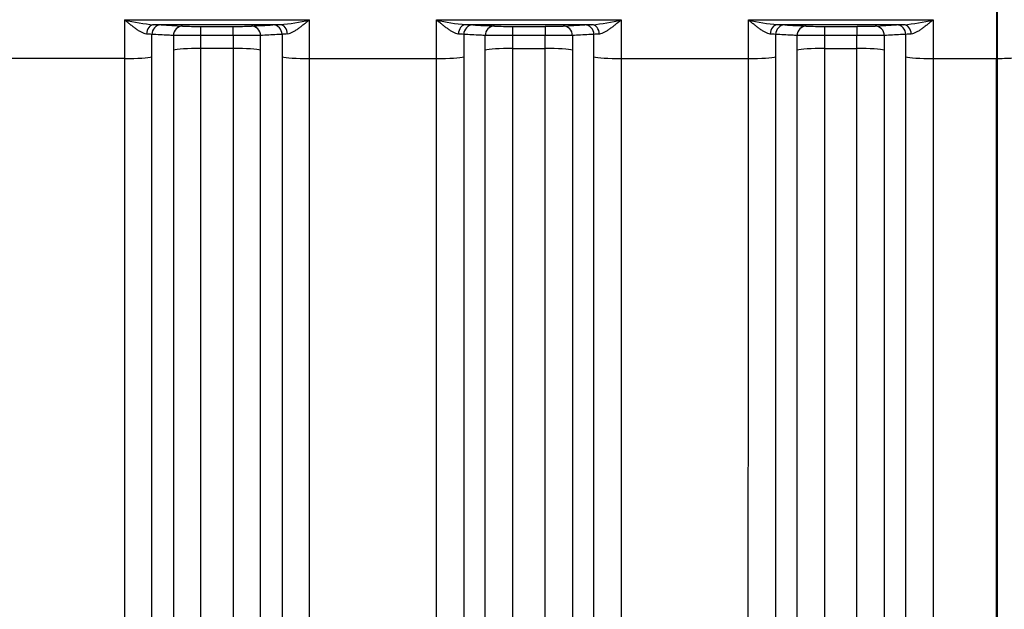
# Model space of a CAD drawing. Units: millimetres. Extents: x 0 to 420, y 0 to 297.
# Drawn here: x 143 to 164, y 142 to 154 of the extents above; entities that cross this region are included whole.
import ezdxf
from ezdxf.enums import TextEntityAlignment as Align

# ---------------------------------------------------------------- set-up
doc = ezdxf.new("R2010")
doc.units = ezdxf.units.MM
for name, color, linetype in [('Default', 7, 'Continuous'), ('ROTERRA_2450_PRE', 7, 'Continuous'), ('ROTERRA_2450_VME', 7, 'Continuous')]:
    doc.layers.add(name, color=color, linetype=linetype)
doc.styles.add('SEACAD_Arial', font='arial.ttf')
doc.dimstyles.new('ISO', dxfattribs={"dimtxt": 3.5, "dimasz": 3.5, "dimexe": 1.75, "dimexo": 0, "dimgap": 0.875, "dimtad": 1, "dimdec": 0, "dimlfac": 50, "dimrnd": 10, "dimtxsty": 'SEACAD_Arial', "dimblk1": '_SE_FILLED', "dimblk2": '_SE_FILLED', "dimsah": 1, "dimcen": 1.75, "dimadec": 0, "dimazin": 0, "dimtfac": 0.5, "dimtdec": 4, "dimtmove": 0, "dimatfit": 3, "dimfxl": 1, "dimarcsym": 0})

# ---------------------------------------------------------------- blocks, each defined once
blk = doc.blocks.new('SE5')
at = {"layer": 'ROTERRA_2450_PRE', "color": 7, "linetype": 'Continuous'}
for p, q in [((163.981, 153.582), (163.981, 155.278)), ((163.961, 153.582), (163.981, 153.582)), ((163.981, 135.235), (163.981, 153.582))]:
    blk.add_line(p, q, dxfattribs=at)
blk.add_ellipse((163.981, 153.625), major_axis=(-0.495, 0), ratio=0.085999, start_param=1.570796, end_param=3.141593, dxfattribs=at)
at = {"layer": 'ROTERRA_2450_VME', "color": 7, "linetype": 'Continuous'}
for p, q in [((163.961, 155.281), (163.961, 153.579)), ((145.694, 154.388), (149.565, 154.388)), ((148.952, 154.288), (146.307, 154.288)), ((146.459, 154.284), (146.909, 154.258)), ((149.565, 153.579), (149.565, 154.388)), ((152.227, 153.579), (152.227, 154.388)), ((152.227, 154.388), (156.097, 154.388)), ((155.484, 154.288), (152.84, 154.288)), ((154.883, 154.258), (155.333, 154.284)), ((158.76, 153.579), (158.76, 154.388)), ((158.76, 154.388), (162.63, 154.388)), ((162.017, 154.288), (159.373, 154.288)), ((161.415, 154.258), (161.865, 154.284)), ((147.288, 154.253), (147.971, 154.253)), ((147.288, 154.063), (147.288, 154.253)), ((147.971, 154.063), (147.971, 154.253)), ((148.993, 154.086), (148.993, 153.616)), ((152.799, 154.086), (152.799, 153.616)), ((153.821, 154.253), (154.504, 154.253)), ((153.821, 154.253), (153.821, 154.063)), ((154.504, 154.253), (154.504, 154.063)), ((159.331, 154.086), (159.331, 153.616)), ((160.353, 154.253), (161.036, 154.253)), ((160.353, 154.253), (160.353, 154.063)), ((161.036, 154.253), (161.036, 154.063)), ((146.716, 154.061), (146.716, 153.754)), ((147.288, 153.792), (147.288, 154.063)), ((147.971, 154.063), (147.288, 154.063)), ((147.971, 154.063), (147.971, 153.792)), ((148.543, 153.754), (148.543, 154.061)), ((153.249, 153.754), (153.249, 154.061)), ((153.821, 154.063), (153.821, 153.792)), ((154.504, 154.063), (153.821, 154.063)), ((154.504, 153.792), (154.504, 154.063)), ((155.075, 154.061), (155.075, 153.754)), ((159.781, 153.754), (159.781, 154.061)), ((160.353, 154.063), (160.353, 153.792)), ((161.036, 154.063), (160.353, 154.063)), ((161.036, 153.792), (161.036, 154.063)), ((161.608, 154.061), (161.608, 153.754)), ((147.971, 153.792), (147.288, 153.792)), ((153.821, 153.792), (154.504, 153.792)), ((160.353, 153.792), (161.036, 153.792)), ((145.694, 153.579), (143.032, 153.579)), ((149.565, 153.579), (152.227, 153.579)), ((156.097, 153.579), (158.76, 153.579)), ((162.63, 153.579), (163.961, 153.579)), ((163.961, 135.206), (163.961, 153.579))]:
    blk.add_line(p, q, dxfattribs=at)
for centre, radius, start, end in [((146.547, 157.699), 3.419, 255.5633, 265.9837), ((146.231, 149.32), 4.969, 87.3712, 89.1195), ((149.011, 149.888), 4.401, 90.7675, 92.7415), ((148.712, 157.7), 3.419, 274.0163, 284.4357), ((153.079, 157.7), 3.419, 255.5643, 265.9837), ((152.763, 149.318), 4.971, 87.3717, 89.1193), ((155.543, 149.889), 4.4, 90.7673, 92.742), ((155.245, 157.699), 3.419, 274.0163, 284.4367), ((159.612, 157.7), 3.419, 255.5643, 265.9837), ((159.296, 149.318), 4.971, 87.3717, 89.1193), ((162.076, 149.889), 4.4, 90.7673, 92.742), ((161.778, 157.699), 3.419, 274.0163, 284.4367), ((146.099, 152.321), 1.772, 84.5777, 88.2506), ((147.227, 164.897), 10.644, 268.2843, 270.3261), ((148.036, 164.55), 10.297, 269.6395, 271.7503), ((149.147, 152.525), 1.569, 91.5134, 95.663), ((152.631, 152.321), 1.773, 84.5758, 88.2479), ((153.76, 164.896), 10.643, 268.284, 270.3262), ((154.568, 164.552), 10.298, 269.6396, 271.75), ((155.68, 152.525), 1.568, 91.5105, 95.6612), ((159.164, 152.321), 1.773, 84.5758, 88.2479), ((160.293, 164.896), 10.643, 268.284, 270.3262), ((161.101, 164.552), 10.298, 269.6396, 271.75), ((162.213, 152.525), 1.568, 91.5105, 95.6612), ((147.214, 109.46), 44.603, 89.9054, 90.64), ((148.046, 110.324), 43.739, 89.3498, 90.0989), ((153.749, 109.438), 44.626, 89.9085, 90.6428), ((154.581, 110.346), 43.717, 89.3526, 90.1021), ((160.282, 109.438), 44.626, 89.9085, 90.6428), ((161.114, 110.346), 43.717, 89.3526, 90.1021)]:
    blk.add_arc(centre, radius, start, end, dxfattribs=at)
for centre, major_axis, ratio, start_param, end_param in [((146.307, 154.088), (0.004, 0.2), 0.772388, 0.025128, 1.563591), ((146.459, 154.084), (-0.011, -0.2), 0.962963, 3.200813, 4.757426), ((148.8, 154.084), (0.011, -0.2), 0.962941, 1.525659, 3.08239), ((148.952, 154.088), (-0.004, 0.2), 0.772385, 4.7195, 6.258057), ((152.84, 154.088), (0.004, 0.2), 0.772385, 0.025128, 1.563685), ((152.991, 154.084), (0.011, 0.2), 0.962941, 0.059203, 1.615934), ((155.333, 154.084), (-0.011, 0.2), 0.962963, 4.667352, 6.223965), ((155.484, 154.088), (-0.004, 0.2), 0.772388, 4.719595, 6.258057), ((159.373, 154.088), (0.004, 0.2), 0.772385, 0.025128, 1.563685), ((159.524, 154.084), (0.011, 0.2), 0.962941, 0.059203, 1.615934), ((161.865, 154.084), (-0.011, 0.2), 0.962963, 4.667352, 6.223965), ((162.017, 154.088), (-0.004, 0.2), 0.772388, 4.719595, 6.258057), ((146.909, 154.058), (-0.011, -0.2), 0.962954, 3.200806, 4.754517), ((148.35, 154.058), (0.011, -0.2), 0.962977, 1.528496, 3.082361), ((153.441, 154.058), (0.011, 0.2), 0.962977, 0.059231, 1.613097), ((154.883, 154.058), (-0.011, 0.2), 0.962954, 4.670261, 6.223972), ((159.974, 154.058), (0.011, 0.2), 0.962977, 0.059231, 1.613097), ((161.415, 154.058), (-0.011, 0.2), 0.962954, 4.670261, 6.223972), ((147.288, 153.741), (-0.594, 0), 0.085999, 4.712334, 6.010003), ((147.971, 153.741), (0.594, 0), 0.085999, 0.273009, 1.570796), ((153.821, 153.741), (-0.594, 0), 0.085999, 4.712389, 6.010177), ((154.504, 153.741), (0.594, 0), 0.085999, 0.273182, 1.570851), ((160.353, 153.741), (-0.594, 0), 0.085999, 4.712389, 6.010177), ((161.036, 153.741), (0.594, 0), 0.085999, 0.273182, 1.570851), ((145.694, 153.63), (-0.594, 0), 0.085999, 1.57075, 2.868633), ((149.565, 153.63), (0.594, 0), 0.085999, 3.414601, 4.712389), ((152.227, 153.63), (-0.594, 0), 0.085999, 1.570796, 2.868584), ((156.097, 153.63), (0.594, 0), 0.085999, 3.414552, 4.712436), ((158.76, 153.63), (0.594, 0), 0.085999, 4.712389, 6.010177), ((162.63, 153.63), (0.594, 0), 0.085999, 3.414552, 4.712436)]:
    blk.add_ellipse(centre, major_axis=major_axis, ratio=ratio, start_param=start_param, end_param=end_param, dxfattribs=at)
for points, knots in [([(145.694, 154.388), (145.694, 154.253), (145.694, 154.118), (145.694, 153.849), (145.694, 153.714), (145.694, 153.579)], [0, 0, 0, 0, 0.5, 0.5, 1, 1, 1, 1]), ([(146.153, 154.093), (146.136, 154.094), (146.119, 154.098), (146.092, 154.107), (146.083, 154.111), (146.064, 154.119), (146.055, 154.124), (146.027, 154.139), (146.008, 154.15), (145.979, 154.169), (145.969, 154.175), (145.95, 154.189), (145.94, 154.195), (145.911, 154.216), (145.891, 154.231), (145.852, 154.261), (145.833, 154.276), (145.793, 154.307), (145.774, 154.323), (145.744, 154.347), (145.734, 154.356), (145.719, 154.368), (145.714, 154.372), (145.704, 154.38), (145.699, 154.384), (145.694, 154.388)], [0, 0, 0, 0, 0.125, 0.125, 0.1875, 0.1875, 0.25, 0.25, 0.375, 0.375, 0.4375, 0.4375, 0.5, 0.5, 0.625, 0.625, 0.75, 0.75, 0.875, 0.875, 0.9375, 0.9375, 0.96875, 0.96875, 1, 1, 1, 1]), ([(148.35, 154.258), (148.425, 154.262), (148.5, 154.267), (148.575, 154.271), (148.65, 154.275), (148.725, 154.279), (148.8, 154.284)], [0, 0, 0, 0, 0.5, 0.5, 0.5, 1, 1, 1, 1]), ([(149.565, 154.388), (149.56, 154.384), (149.555, 154.38), (149.545, 154.372), (149.54, 154.368), (149.525, 154.356), (149.515, 154.347), (149.485, 154.323), (149.466, 154.307), (149.426, 154.276), (149.407, 154.261), (149.368, 154.231), (149.348, 154.216), (149.319, 154.195), (149.309, 154.189), (149.289, 154.175), (149.28, 154.169), (149.251, 154.15), (149.232, 154.139), (149.204, 154.124), (149.195, 154.119), (149.176, 154.111), (149.167, 154.107), (149.14, 154.098), (149.123, 154.094), (149.106, 154.093)], [0, 0, 0, 0, 0.03125, 0.03125, 0.0625, 0.0625, 0.125, 0.125, 0.25, 0.25, 0.375, 0.375, 0.5, 0.5, 0.5625, 0.5625, 0.625, 0.625, 0.75, 0.75, 0.8125, 0.8125, 0.875, 0.875, 1, 1, 1, 1]), ([(152.685, 154.093), (152.669, 154.094), (152.652, 154.098), (152.625, 154.107), (152.616, 154.111), (152.597, 154.119), (152.588, 154.124), (152.559, 154.139), (152.54, 154.15), (152.512, 154.169), (152.502, 154.175), (152.483, 154.189), (152.473, 154.195), (152.443, 154.216), (152.424, 154.231), (152.385, 154.261), (152.365, 154.276), (152.326, 154.307), (152.306, 154.323), (152.277, 154.347), (152.267, 154.356), (152.252, 154.368), (152.247, 154.372), (152.237, 154.38), (152.232, 154.384), (152.227, 154.388)], [0, 0, 0, 0, 0.125, 0.125, 0.1875, 0.1875, 0.25, 0.25, 0.375, 0.375, 0.4375, 0.4375, 0.5, 0.5, 0.625, 0.625, 0.75, 0.75, 0.875, 0.875, 0.9375, 0.9375, 0.96875, 0.96875, 1, 1, 1, 1]), ([(152.991, 154.284), (153.066, 154.279), (153.141, 154.275), (153.216, 154.271), (153.291, 154.267), (153.366, 154.262), (153.441, 154.258)], [0, 0, 0, 0, 0.5, 0.5, 0.5, 1, 1, 1, 1]), ([(156.097, 154.388), (156.092, 154.384), (156.087, 154.38), (156.077, 154.372), (156.072, 154.368), (156.058, 154.356), (156.048, 154.347), (156.018, 154.323), (155.998, 154.307), (155.959, 154.276), (155.939, 154.261), (155.9, 154.231), (155.881, 154.216), (155.851, 154.195), (155.842, 154.189), (155.822, 154.175), (155.813, 154.169), (155.784, 154.15), (155.765, 154.139), (155.737, 154.124), (155.727, 154.119), (155.709, 154.111), (155.699, 154.107), (155.672, 154.098), (155.655, 154.094), (155.639, 154.093)], [0, 0, 0, 0, 0.03125, 0.03125, 0.0625, 0.0625, 0.125, 0.125, 0.25, 0.25, 0.375, 0.375, 0.5, 0.5, 0.5625, 0.5625, 0.625, 0.625, 0.75, 0.75, 0.8125, 0.8125, 0.875, 0.875, 1, 1, 1, 1]), ([(156.097, 154.388), (156.097, 154.253), (156.097, 154.118), (156.097, 153.849), (156.097, 153.714), (156.097, 153.579)], [0, 0, 0, 0, 0.5, 0.5, 1, 1, 1, 1]), ([(159.218, 154.093), (159.202, 154.094), (159.184, 154.098), (159.157, 154.107), (159.148, 154.111), (159.13, 154.119), (159.12, 154.124), (159.092, 154.139), (159.073, 154.15), (159.044, 154.169), (159.035, 154.175), (159.015, 154.189), (159.005, 154.195), (158.976, 154.216), (158.957, 154.231), (158.917, 154.261), (158.898, 154.276), (158.859, 154.307), (158.839, 154.323), (158.809, 154.347), (158.799, 154.356), (158.784, 154.368), (158.779, 154.372), (158.77, 154.38), (158.765, 154.384), (158.76, 154.388)], [0, 0, 0, 0, 0.125, 0.125, 0.1875, 0.1875, 0.25, 0.25, 0.375, 0.375, 0.4375, 0.4375, 0.5, 0.5, 0.625, 0.625, 0.75, 0.75, 0.875, 0.875, 0.9375, 0.9375, 0.96875, 0.96875, 1, 1, 1, 1]), ([(159.524, 154.284), (159.599, 154.279), (159.674, 154.275), (159.749, 154.271), (159.824, 154.267), (159.899, 154.262), (159.974, 154.258)], [0, 0, 0, 0, 0.5, 0.5, 0.5, 1, 1, 1, 1]), ([(162.63, 154.388), (162.625, 154.384), (162.62, 154.38), (162.61, 154.372), (162.605, 154.368), (162.59, 154.356), (162.58, 154.347), (162.551, 154.323), (162.531, 154.307), (162.492, 154.276), (162.472, 154.261), (162.433, 154.231), (162.413, 154.216), (162.384, 154.195), (162.374, 154.189), (162.355, 154.175), (162.345, 154.169), (162.316, 154.15), (162.297, 154.139), (162.269, 154.124), (162.26, 154.119), (162.241, 154.111), (162.232, 154.107), (162.205, 154.098), (162.188, 154.094), (162.171, 154.093)], [0, 0, 0, 0, 0.03125, 0.03125, 0.0625, 0.0625, 0.125, 0.125, 0.25, 0.25, 0.375, 0.375, 0.5, 0.5, 0.5625, 0.5625, 0.625, 0.625, 0.75, 0.75, 0.8125, 0.8125, 0.875, 0.875, 1, 1, 1, 1]), ([(162.63, 154.388), (162.63, 154.253), (162.63, 154.118), (162.63, 153.849), (162.63, 153.714), (162.63, 153.579)], [0, 0, 0, 0, 0.5, 0.5, 1, 1, 1, 1]), ([(146.716, 154.061), (146.68, 154.063), (146.644, 154.065), (146.608, 154.067), (146.494, 154.073), (146.38, 154.079), (146.266, 154.086)], [0, 0, 0, 0, 0.239331, 0.239331, 0.239331, 1, 1, 1, 1]), ([(148.993, 154.086), (148.957, 154.084), (148.921, 154.082), (148.885, 154.08), (148.771, 154.073), (148.657, 154.067), (148.543, 154.061)], [0, 0, 0, 0, 0.239332, 0.239332, 0.239332, 1, 1, 1, 1]), ([(153.249, 154.061), (153.213, 154.063), (153.177, 154.065), (153.141, 154.067), (153.027, 154.073), (152.913, 154.079), (152.799, 154.086)], [0, 0, 0, 0, 0.239332, 0.239332, 0.239332, 1, 1, 1, 1]), ([(155.525, 154.086), (155.489, 154.084), (155.454, 154.082), (155.418, 154.08), (155.304, 154.073), (155.19, 154.067), (155.075, 154.061)], [0, 0, 0, 0, 0.239331, 0.239331, 0.239331, 1, 1, 1, 1]), ([(159.781, 154.061), (159.746, 154.063), (159.71, 154.065), (159.674, 154.067), (159.56, 154.073), (159.446, 154.079), (159.331, 154.086)], [0, 0, 0, 0, 0.239332, 0.239332, 0.239332, 1, 1, 1, 1]), ([(162.058, 154.086), (162.022, 154.084), (161.986, 154.082), (161.95, 154.08), (161.836, 154.073), (161.722, 154.067), (161.608, 154.061)], [0, 0, 0, 0, 0.239331, 0.239331, 0.239331, 1, 1, 1, 1]), ([(146.716, 153.754), (146.716, 153.337), (146.716, 152.923), (146.716, 152.099), (146.716, 151.69), (146.716, 150.471), (146.716, 149.669), (146.716, 148.086), (146.716, 147.305), (146.716, 145.766), (146.716, 145.02), (146.716, 143.575), (146.716, 142.876), (146.716, 141.525), (146.716, 140.872), (146.716, 139.929), (146.716, 139.62), (146.716, 139.02), (146.716, 138.728), (146.716, 138.161), (146.716, 137.885), (146.716, 137.349), (146.716, 137.089), (146.716, 136.839)], [0, 0, 0, 0, 0.0625, 0.0625, 0.125, 0.125, 0.25, 0.25, 0.375, 0.375, 0.5, 0.5, 0.625, 0.625, 0.75, 0.75, 0.8125, 0.8125, 0.875, 0.875, 0.9375, 0.9375, 1, 1, 1, 1]), ([(147.288, 137.185), (147.288, 137.431), (147.288, 137.687), (147.288, 138.212), (147.288, 138.483), (147.288, 139.041), (147.288, 139.327), (147.288, 139.916), (147.288, 140.219), (147.288, 141.145), (147.288, 141.786), (147.288, 143.113), (147.288, 143.799), (147.288, 145.217), (147.288, 145.949), (147.288, 147.46), (147.288, 148.227), (147.288, 149.781), (147.288, 150.569), (147.288, 151.766), (147.288, 152.167), (147.288, 152.975), (147.288, 153.383), (147.288, 153.792)], [0, 0, 0, 0, 0.0625, 0.0625, 0.125, 0.125, 0.1875, 0.1875, 0.25, 0.25, 0.375, 0.375, 0.5, 0.5, 0.625, 0.625, 0.75, 0.75, 0.875, 0.875, 0.9375, 0.9375, 1, 1, 1, 1]), ([(147.971, 153.792), (147.971, 152.974), (147.971, 152.163), (147.971, 150.958), (147.971, 150.558), (147.971, 149.761), (147.971, 149.367), (147.971, 148.198), (147.971, 147.436), (147.971, 145.946), (147.971, 145.218), (147.971, 144.153), (147.971, 143.802), (147.971, 143.108), (147.971, 142.766), (147.971, 141.761), (147.971, 141.121), (147.971, 139.897), (147.971, 139.314), (147.971, 138.482), (147.971, 138.212), (147.971, 137.687), (147.972, 137.431), (147.972, 137.185)], [0, 0, 0, 0, 0.125, 0.125, 0.1875, 0.1875, 0.25, 0.25, 0.375, 0.375, 0.5, 0.5, 0.5625, 0.5625, 0.625, 0.625, 0.75, 0.75, 0.875, 0.875, 0.9375, 0.9375, 1, 1, 1, 1]), ([(148.543, 136.839), (148.543, 137.09), (148.543, 137.35), (148.543, 137.885), (148.543, 138.16), (148.543, 139.007), (148.543, 139.601), (148.543, 140.848), (148.543, 141.5), (148.543, 142.523), (148.543, 142.872), (148.543, 143.578), (148.543, 143.936), (148.543, 145.021), (148.543, 145.763), (148.543, 147.28), (148.543, 148.056), (148.543, 149.247), (148.543, 149.649), (148.543, 150.46), (148.543, 150.868), (148.543, 152.095), (148.543, 152.921), (148.543, 153.754)], [0, 0, 0, 0, 0.0625, 0.0625, 0.125, 0.125, 0.25, 0.25, 0.375, 0.375, 0.4375, 0.4375, 0.5, 0.5, 0.625, 0.625, 0.75, 0.75, 0.8125, 0.8125, 0.875, 0.875, 1, 1, 1, 1]), ([(153.248, 136.839), (153.248, 137.09), (153.248, 137.35), (153.248, 137.885), (153.248, 138.16), (153.248, 139.007), (153.248, 139.601), (153.249, 140.848), (153.249, 141.5), (153.249, 142.523), (153.249, 142.872), (153.249, 143.578), (153.249, 143.936), (153.249, 145.021), (153.249, 145.763), (153.249, 147.28), (153.249, 148.056), (153.249, 149.247), (153.249, 149.649), (153.249, 150.46), (153.249, 150.868), (153.249, 152.095), (153.249, 152.921), (153.249, 153.754)], [0, 0, 0, 0, 0.0625, 0.0625, 0.125, 0.125, 0.25, 0.25, 0.375, 0.375, 0.4375, 0.4375, 0.5, 0.5, 0.625, 0.625, 0.75, 0.75, 0.8125, 0.8125, 0.875, 0.875, 1, 1, 1, 1]), ([(153.821, 153.792), (153.821, 152.974), (153.821, 152.163), (153.821, 150.958), (153.821, 150.558), (153.821, 149.761), (153.821, 149.367), (153.821, 148.198), (153.821, 147.436), (153.821, 145.946), (153.821, 145.218), (153.82, 144.153), (153.82, 143.802), (153.82, 143.108), (153.82, 142.766), (153.82, 141.761), (153.82, 141.121), (153.82, 139.897), (153.82, 139.314), (153.82, 138.482), (153.82, 138.212), (153.82, 137.687), (153.82, 137.431), (153.82, 137.185)], [0, 0, 0, 0, 0.125, 0.125, 0.1875, 0.1875, 0.25, 0.25, 0.375, 0.375, 0.5, 0.5, 0.5625, 0.5625, 0.625, 0.625, 0.75, 0.75, 0.875, 0.875, 0.9375, 0.9375, 1, 1, 1, 1]), ([(154.504, 137.185), (154.504, 137.431), (154.504, 137.687), (154.504, 138.212), (154.504, 138.483), (154.504, 139.041), (154.504, 139.327), (154.504, 139.916), (154.504, 140.219), (154.504, 141.145), (154.504, 141.786), (154.504, 143.113), (154.504, 143.799), (154.503, 145.217), (154.503, 145.949), (154.503, 147.46), (154.503, 148.227), (154.503, 149.781), (154.503, 150.569), (154.503, 151.766), (154.503, 152.167), (154.503, 152.975), (154.503, 153.383), (154.504, 153.792)], [0, 0, 0, 0, 0.0625, 0.0625, 0.125, 0.125, 0.1875, 0.1875, 0.25, 0.25, 0.375, 0.375, 0.5, 0.5, 0.625, 0.625, 0.75, 0.75, 0.875, 0.875, 0.9375, 0.9375, 1, 1, 1, 1]), ([(155.075, 153.754), (155.075, 153.337), (155.075, 152.923), (155.075, 152.099), (155.075, 151.69), (155.075, 150.471), (155.075, 149.669), (155.075, 148.086), (155.075, 147.305), (155.075, 145.766), (155.075, 145.02), (155.075, 143.575), (155.075, 142.876), (155.075, 141.525), (155.075, 140.872), (155.076, 139.929), (155.076, 139.62), (155.076, 139.02), (155.076, 138.728), (155.076, 138.161), (155.076, 137.885), (155.076, 137.349), (155.076, 137.089), (155.076, 136.839)], [0, 0, 0, 0, 0.0625, 0.0625, 0.125, 0.125, 0.25, 0.25, 0.375, 0.375, 0.5, 0.5, 0.625, 0.625, 0.75, 0.75, 0.8125, 0.8125, 0.875, 0.875, 0.9375, 0.9375, 1, 1, 1, 1]), ([(159.781, 136.839), (159.781, 137.09), (159.781, 137.35), (159.781, 137.885), (159.781, 138.16), (159.781, 139.007), (159.781, 139.601), (159.781, 140.848), (159.781, 141.5), (159.781, 142.523), (159.781, 142.872), (159.781, 143.578), (159.781, 143.936), (159.781, 145.021), (159.781, 145.763), (159.781, 147.28), (159.781, 148.056), (159.781, 149.247), (159.781, 149.649), (159.781, 150.46), (159.781, 150.868), (159.781, 152.095), (159.781, 152.921), (159.781, 153.754)], [0, 0, 0, 0, 0.0625, 0.0625, 0.125, 0.125, 0.25, 0.25, 0.375, 0.375, 0.4375, 0.4375, 0.5, 0.5, 0.625, 0.625, 0.75, 0.75, 0.8125, 0.8125, 0.875, 0.875, 1, 1, 1, 1]), ([(160.353, 153.792), (160.353, 152.974), (160.353, 152.163), (160.353, 150.958), (160.353, 150.558), (160.353, 149.761), (160.353, 149.367), (160.353, 148.198), (160.353, 147.436), (160.353, 145.946), (160.353, 145.218), (160.353, 144.153), (160.353, 143.802), (160.353, 143.108), (160.353, 142.766), (160.353, 141.761), (160.353, 141.121), (160.353, 139.897), (160.353, 139.314), (160.353, 138.482), (160.353, 138.212), (160.353, 137.687), (160.353, 137.431), (160.353, 137.185)], [0, 0, 0, 0, 0.125, 0.125, 0.1875, 0.1875, 0.25, 0.25, 0.375, 0.375, 0.5, 0.5, 0.5625, 0.5625, 0.625, 0.625, 0.75, 0.75, 0.875, 0.875, 0.9375, 0.9375, 1, 1, 1, 1]), ([(161.037, 137.185), (161.037, 137.431), (161.037, 137.687), (161.036, 138.212), (161.036, 138.483), (161.036, 139.041), (161.036, 139.327), (161.036, 139.916), (161.036, 140.219), (161.036, 141.145), (161.036, 141.786), (161.036, 143.113), (161.036, 143.799), (161.036, 145.217), (161.036, 145.949), (161.036, 147.46), (161.036, 148.227), (161.036, 149.781), (161.036, 150.569), (161.036, 151.766), (161.036, 152.167), (161.036, 152.975), (161.036, 153.383), (161.036, 153.792)], [0, 0, 0, 0, 0.0625, 0.0625, 0.125, 0.125, 0.1875, 0.1875, 0.25, 0.25, 0.375, 0.375, 0.5, 0.5, 0.625, 0.625, 0.75, 0.75, 0.875, 0.875, 0.9375, 0.9375, 1, 1, 1, 1]), ([(161.608, 153.754), (161.608, 153.337), (161.608, 152.923), (161.608, 152.099), (161.608, 151.69), (161.608, 150.471), (161.608, 149.669), (161.608, 148.086), (161.608, 147.305), (161.608, 145.766), (161.608, 145.02), (161.608, 143.575), (161.608, 142.876), (161.608, 141.525), (161.608, 140.872), (161.608, 139.929), (161.608, 139.62), (161.608, 139.02), (161.608, 138.728), (161.608, 138.161), (161.608, 137.885), (161.608, 137.349), (161.608, 137.089), (161.608, 136.839)], [0, 0, 0, 0, 0.0625, 0.0625, 0.125, 0.125, 0.25, 0.25, 0.375, 0.375, 0.5, 0.5, 0.625, 0.625, 0.75, 0.75, 0.8125, 0.8125, 0.875, 0.875, 0.9375, 0.9375, 1, 1, 1, 1]), ([(145.694, 153.579), (145.695, 153.126), (145.694, 152.677), (145.694, 151.782), (145.694, 151.338), (145.694, 150.013), (145.694, 149.141), (145.694, 147.849), (145.694, 147.42), (145.694, 146.57), (145.694, 146.146), (145.694, 144.897), (145.694, 144.089), (145.694, 142.522), (145.694, 141.763), (145.694, 140.66), (145.694, 140.299), (145.694, 139.588), (145.694, 139.239), (145.694, 138.211), (145.694, 137.561), (145.694, 136.331), (145.694, 135.751), (145.694, 135.206)], [0, 0, 0, 0, 0.0625, 0.0625, 0.125, 0.125, 0.25, 0.25, 0.3125, 0.3125, 0.375, 0.375, 0.5, 0.5, 0.625, 0.625, 0.6875, 0.6875, 0.75, 0.75, 0.875, 0.875, 1, 1, 1, 1]), ([(146.266, 135.553), (146.266, 136.089), (146.266, 136.659), (146.266, 137.869), (146.266, 138.508), (146.266, 139.518), (146.266, 139.861), (146.266, 140.56), (146.266, 140.915), (146.266, 141.999), (146.266, 142.746), (146.266, 144.287), (146.266, 145.081), (146.266, 146.309), (146.266, 146.725), (146.266, 147.562), (146.266, 147.983), (146.266, 149.253), (146.266, 150.111), (146.266, 151.414), (146.266, 151.85), (146.266, 152.729), (146.266, 153.171), (146.266, 153.616)], [0, 0, 0, 0, 0.125, 0.125, 0.25, 0.25, 0.3125, 0.3125, 0.375, 0.375, 0.5, 0.5, 0.625, 0.625, 0.6875, 0.6875, 0.75, 0.75, 0.875, 0.875, 0.9375, 0.9375, 1, 1, 1, 1]), ([(148.993, 153.616), (148.993, 152.726), (148.993, 151.847), (148.993, 150.111), (148.993, 149.253), (148.993, 147.982), (148.993, 147.562), (148.993, 146.725), (148.993, 146.309), (148.993, 145.081), (148.993, 144.287), (148.993, 142.746), (148.993, 141.999), (148.993, 140.915), (148.993, 140.56), (148.993, 139.861), (148.993, 139.518), (148.993, 138.508), (148.993, 137.869), (148.993, 136.66), (148.993, 136.089), (148.993, 135.553)], [0, 0, 0, 0, 0.125, 0.125, 0.25, 0.25, 0.3125, 0.3125, 0.375, 0.375, 0.5, 0.5, 0.625, 0.625, 0.6875, 0.6875, 0.75, 0.75, 0.875, 0.875, 1, 1, 1, 1]), ([(149.565, 135.206), (149.565, 135.751), (149.565, 136.331), (149.565, 137.561), (149.565, 138.211), (149.565, 139.239), (149.565, 139.588), (149.565, 140.299), (149.565, 140.66), (149.565, 141.763), (149.565, 142.522), (149.565, 144.089), (149.565, 144.897), (149.565, 146.146), (149.565, 146.57), (149.565, 147.42), (149.565, 147.849), (149.565, 149.141), (149.565, 150.013), (149.565, 151.78), (149.565, 152.674), (149.565, 153.579)], [0, 0, 0, 0, 0.125, 0.125, 0.25, 0.25, 0.3125, 0.3125, 0.375, 0.375, 0.5, 0.5, 0.625, 0.625, 0.6875, 0.6875, 0.75, 0.75, 0.875, 0.875, 1, 1, 1, 1]), ([(152.226, 135.206), (152.226, 135.751), (152.226, 136.331), (152.227, 137.561), (152.227, 138.211), (152.227, 139.239), (152.227, 139.588), (152.227, 140.299), (152.227, 140.66), (152.227, 141.763), (152.227, 142.522), (152.227, 144.089), (152.227, 144.897), (152.227, 146.146), (152.227, 146.57), (152.227, 147.42), (152.227, 147.849), (152.227, 149.141), (152.227, 150.013), (152.227, 151.78), (152.227, 152.674), (152.227, 153.579)], [0, 0, 0, 0, 0.125, 0.125, 0.25, 0.25, 0.3125, 0.3125, 0.375, 0.375, 0.5, 0.5, 0.625, 0.625, 0.6875, 0.6875, 0.75, 0.75, 0.875, 0.875, 1, 1, 1, 1]), ([(152.799, 153.616), (152.799, 152.726), (152.799, 151.847), (152.799, 150.111), (152.799, 149.253), (152.799, 147.982), (152.799, 147.562), (152.799, 146.725), (152.799, 146.309), (152.799, 145.081), (152.799, 144.287), (152.799, 142.746), (152.799, 141.999), (152.799, 140.915), (152.799, 140.56), (152.799, 139.861), (152.799, 139.518), (152.799, 138.508), (152.799, 137.869), (152.798, 136.66), (152.798, 136.089), (152.798, 135.553)], [0, 0, 0, 0, 0.125, 0.125, 0.25, 0.25, 0.3125, 0.3125, 0.375, 0.375, 0.5, 0.5, 0.625, 0.625, 0.6875, 0.6875, 0.75, 0.75, 0.875, 0.875, 1, 1, 1, 1]), ([(155.526, 135.553), (155.526, 136.089), (155.526, 136.659), (155.525, 137.869), (155.525, 138.508), (155.525, 139.518), (155.525, 139.861), (155.525, 140.56), (155.525, 140.915), (155.525, 141.999), (155.525, 142.746), (155.525, 144.287), (155.525, 145.081), (155.525, 146.309), (155.525, 146.725), (155.525, 147.562), (155.525, 147.983), (155.525, 149.253), (155.525, 150.111), (155.525, 151.414), (155.525, 151.85), (155.525, 152.729), (155.525, 153.171), (155.525, 153.616)], [0, 0, 0, 0, 0.125, 0.125, 0.25, 0.25, 0.3125, 0.3125, 0.375, 0.375, 0.5, 0.5, 0.625, 0.625, 0.6875, 0.6875, 0.75, 0.75, 0.875, 0.875, 0.9375, 0.9375, 1, 1, 1, 1]), ([(156.097, 153.579), (156.097, 153.126), (156.097, 152.677), (156.097, 151.782), (156.097, 151.338), (156.097, 150.013), (156.097, 149.141), (156.097, 147.849), (156.097, 147.42), (156.097, 146.57), (156.097, 146.146), (156.097, 144.897), (156.097, 144.089), (156.097, 142.522), (156.097, 141.763), (156.097, 140.66), (156.097, 140.299), (156.097, 139.588), (156.097, 139.239), (156.097, 138.211), (156.097, 137.561), (156.098, 136.331), (156.097, 135.751), (156.098, 135.206)], [0, 0, 0, 0, 0.0625, 0.0625, 0.125, 0.125, 0.25, 0.25, 0.3125, 0.3125, 0.375, 0.375, 0.5, 0.5, 0.625, 0.625, 0.6875, 0.6875, 0.75, 0.75, 0.875, 0.875, 1, 1, 1, 1]), ([(158.759, 135.206), (158.759, 135.751), (158.759, 136.331), (158.759, 137.561), (158.759, 138.211), (158.759, 139.239), (158.759, 139.588), (158.759, 140.299), (158.759, 140.66), (158.759, 141.763), (158.759, 142.522), (158.759, 144.089), (158.76, 144.897), (158.76, 146.146), (158.76, 146.57), (158.76, 147.42), (158.76, 147.849), (158.76, 149.141), (158.76, 150.013), (158.76, 151.78), (158.76, 152.674), (158.76, 153.579)], [0, 0, 0, 0, 0.125, 0.125, 0.25, 0.25, 0.3125, 0.3125, 0.375, 0.375, 0.5, 0.5, 0.625, 0.625, 0.6875, 0.6875, 0.75, 0.75, 0.875, 0.875, 1, 1, 1, 1]), ([(159.331, 153.616), (159.331, 152.726), (159.331, 151.847), (159.331, 150.111), (159.331, 149.253), (159.331, 147.982), (159.331, 147.562), (159.331, 146.725), (159.331, 146.309), (159.331, 145.081), (159.331, 144.287), (159.331, 142.746), (159.331, 141.999), (159.331, 140.915), (159.331, 140.56), (159.331, 139.861), (159.331, 139.518), (159.331, 138.508), (159.331, 137.869), (159.331, 136.66), (159.331, 136.089), (159.331, 135.553)], [0, 0, 0, 0, 0.125, 0.125, 0.25, 0.25, 0.3125, 0.3125, 0.375, 0.375, 0.5, 0.5, 0.625, 0.625, 0.6875, 0.6875, 0.75, 0.75, 0.875, 0.875, 1, 1, 1, 1]), ([(162.058, 135.553), (162.058, 136.089), (162.058, 136.659), (162.058, 137.869), (162.058, 138.508), (162.058, 139.518), (162.058, 139.861), (162.058, 140.56), (162.058, 140.915), (162.058, 141.999), (162.058, 142.746), (162.058, 144.287), (162.058, 145.081), (162.058, 146.309), (162.058, 146.725), (162.058, 147.562), (162.058, 147.983), (162.058, 149.253), (162.058, 150.111), (162.058, 151.414), (162.058, 151.85), (162.058, 152.729), (162.058, 153.171), (162.058, 153.616)], [0, 0, 0, 0, 0.125, 0.125, 0.25, 0.25, 0.3125, 0.3125, 0.375, 0.375, 0.5, 0.5, 0.625, 0.625, 0.6875, 0.6875, 0.75, 0.75, 0.875, 0.875, 0.9375, 0.9375, 1, 1, 1, 1]), ([(162.63, 153.579), (162.63, 153.126), (162.63, 152.677), (162.63, 151.782), (162.63, 151.338), (162.63, 150.013), (162.63, 149.141), (162.63, 147.849), (162.63, 147.42), (162.63, 146.57), (162.63, 146.146), (162.63, 144.897), (162.63, 144.089), (162.63, 142.522), (162.63, 141.763), (162.63, 140.66), (162.63, 140.299), (162.63, 139.588), (162.63, 139.239), (162.63, 138.211), (162.63, 137.561), (162.63, 136.331), (162.63, 135.751), (162.63, 135.206)], [0, 0, 0, 0, 0.0625, 0.0625, 0.125, 0.125, 0.25, 0.25, 0.3125, 0.3125, 0.375, 0.375, 0.5, 0.5, 0.625, 0.625, 0.6875, 0.6875, 0.75, 0.75, 0.875, 0.875, 1, 1, 1, 1])]:
    blk.add_open_spline(points, degree=3, knots=knots, dxfattribs=at)
for points in [[(146.266, 153.616), (146.266, 153.773), (146.266, 153.929), (146.266, 154.086)], [(155.525, 153.616), (155.525, 153.773), (155.525, 153.929), (155.525, 154.086)], [(162.058, 153.616), (162.058, 153.773), (162.058, 153.929), (162.058, 154.086)]]:
    blk.add_open_spline(points, degree=3, dxfattribs=at)
blk = doc.blocks.new('DMBLK295')
at = {"layer": 'Default', "linetype": 'Continuous', "transparency": 16777216}
for points in [[(36.135, 108.016), (36.135, 109.183), (32.635, 108.599)], [(246.058, 108.016), (249.558, 108.599), (246.058, 109.183)]]:
    blk.add_hatch(color=7, dxfattribs=at).paths.add_polyline_path(points)
at = {"layer": 'Default', "color": 7, "linetype": 'Continuous', "transparency": 16777216}
for p, q in [((32.635, 154.43), (32.635, 106.849)), ((249.558, 154.43), (249.558, 106.849)), ((249.558, 108.599), (32.635, 108.599))]:
    blk.add_line(p, q, dxfattribs=at)
at = {"layer": 'Default', "color": 7, "linetype": 'Continuous', "transparency": 16777216, "style": 'SEACAD_Arial'}
blk.add_text('10850', height=3.5, dxfattribs=at).set_placement((134.249, 112.974), align=Align.TOP_LEFT)
blk = doc.blocks.new('_SE_FILLED')
at = {"color": 0}
blk.add_line((0, 0), (-1, 0), dxfattribs=at)
blk.add_solid([(0, 0), (-1, -0.1665), (-1, 0.1665), (0, 0)], dxfattribs=at)

msp = doc.modelspace()

# ---------------------------------------------------------------- block references
at = {"layer": 'Default'}
msp.add_blockref('SE5', (0, 0), dxfattribs=at)

# ---------------------------------------------------------------- dimensions: what is measured, and where the dimension line sits
at = {"layer": 'Default', "color": 7, "linetype": 'Continuous'}
dim = msp.add_linear_dim(base=(32.63508, 108.59947), p1=(249.55849, 154.42987), p2=(32.63508, 154.43024), text='\\A1;<>', dimstyle='ISO', dxfattribs=at)
dim.commit()
dim.dimension.update_dxf_attribs({"geometry": 'DMBLK295', "text_midpoint": (141.09678, 108.59947), "dimtype": 160})

doc.saveas('drawing.dxf')
